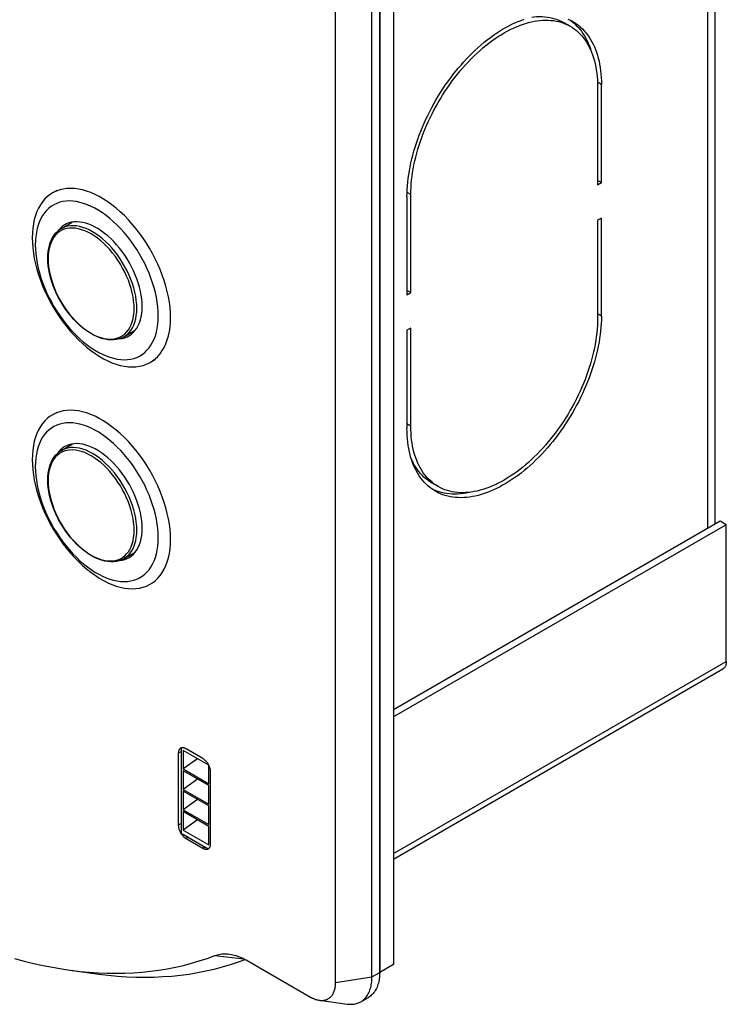
# Model space of a CAD drawing. Units: millimetres. Extents: x -48 to 71, y -142 to 142.
# Drawn here: x 5 to 71, y -142 to -52 of the extents above; entities that cross this region are included whole.
import ezdxf

# ---------------------------------------------------------------- set-up
doc = ezdxf.new("R2010")
doc.units = ezdxf.units.MM
doc.header["$LTSCALE"] = 19.36
doc.layers.get('0').update_dxf_attribs({"linetype": 'CONTINUOUS'})
for name, color, linetype in [('ASSI', 7, 'CONTINUOUS'), ('DRAFT', 7, 'CONTINUOUS'), ('RACCORDO', 7, 'CONTINUOUS'), ('SMUSSO', 7, 'CONTINUOUS')]:
    doc.layers.add(name, color=color, linetype=linetype)

msp = doc.modelspace()

# ---------------------------------------------------------------- linework, layer by layer
at = {"color": 253, "linetype": 'CONTINUOUS'}
for p, q in [((68.807, -98.501), (68.807, 86.348)), ((39.886, -128.426), (70.504, -110.748)), ((20.347, -119.05), (20.087, -119.2)), ((20.347, -125.664), (20.087, -125.814)), ((20.984, -126.929), (20.794, -127.039)), ((22.539, -127.827), (22.35, -127.937))]:
    msp.add_line(p, q, dxfattribs=at)
at = {"color": 7, "linetype": 'CONTINUOUS'}
for p, q in [((69.48, -98.112), (69.48, 86.737)), ((39.886, 77.732), (39.886, -138.633)), ((38.613, 76.997), (38.613, -139.368)), ((8.509, -67.639), (8.933, -67.394)), ((9.326, -70.92), (10.362, -70.322)), ((15.076, -80.879), (16.12, -80.277)), ((14.68, -81.053), (14.917, -81.019)), ((14.917, -81.019), (15.154, -80.957)), ((17.509, -83.227), (17.934, -82.982)), ((8.509, -88.051), (8.933, -87.806)), ((9.326, -91.332), (10.362, -90.733)), ((41.654, -92.369), (41.654, -92.493)), ((69.938, -97.848), (39.886, -115.2)), ((70.504, -98.175), (69.938, -97.848)), ((70.504, -98.175), (39.886, -115.853)), ((70.504, -110.748), (70.504, -98.175)), ((14.68, -101.465), (14.917, -101.43)), ((14.917, -101.43), (15.154, -101.369)), ((15.076, -101.291), (16.12, -100.688)), ((17.509, -103.639), (17.934, -103.394)), ((39.886, -128.934), (70.193, -111.435)), ((20.087, -119.2), (20.087, -125.814)), ((22.35, -119.69), (20.794, -118.792)), ((23.057, -127.529), (23.057, -120.915)), ((20.349, -126.6), (20.379, -126.643)), ((20.794, -127.039), (22.35, -127.937)), ((39.886, -138.633), (38.613, -139.368))]:
    msp.add_line(p, q, dxfattribs=at)
for points in [[(9.635, -70.569), (9.584, -70.599), (9.389, -70.737)], [(16.757, -78.087), (16.746, -77.742), (16.716, -77.391), (16.666, -77.033), (16.595, -76.666), (16.505, -76.293), (16.396, -75.919), (16.268, -75.544), (16.122, -75.168), (15.96, -74.795), (15.781, -74.428), (15.585, -74.064), (15.376, -73.71), (15.154, -73.366), (14.917, -73.031), (14.671, -72.711), (14.414, -72.405), (14.147, -72.114), (13.874, -71.841), (13.594, -71.587), (13.309, -71.352), (13.021, -71.139), (12.731, -70.948), (12.439, -70.78), (12.149, -70.636), (11.861, -70.516), (11.575, -70.421), (11.296, -70.352), (11.022, -70.31), (10.756, -70.293), (10.499, -70.302), (10.252, -70.338), (10.016, -70.399), (9.793, -70.486), (9.635, -70.569)], [(9.389, -70.737), (9.21, -70.898), (9.047, -71.082), (8.989, -71.165)], [(15.535, -80.787), (15.585, -80.757), (15.781, -80.619), (15.96, -80.458), (16.122, -80.274), (16.268, -80.066), (16.396, -79.838), (16.505, -79.59), (16.595, -79.321), (16.666, -79.036), (16.716, -78.736), (16.746, -78.42), (16.757, -78.087)], [(15.154, -80.957), (15.376, -80.87), (15.535, -80.787)], [(9.389, -91.149), (9.21, -91.31), (9.047, -91.494), (8.989, -91.576)], [(9.635, -90.981), (9.584, -91.011), (9.389, -91.149)], [(16.757, -98.499), (16.746, -98.154), (16.716, -97.803), (16.666, -97.445), (16.595, -97.078), (16.505, -96.705), (16.396, -96.331), (16.268, -95.956), (16.122, -95.579), (15.96, -95.207), (15.781, -94.839), (15.585, -94.476), (15.376, -94.122), (15.154, -93.778), (14.917, -93.443), (14.671, -93.123), (14.414, -92.817), (14.147, -92.526), (13.874, -92.253), (13.594, -91.999), (13.309, -91.764), (13.021, -91.551), (12.731, -91.36), (12.439, -91.192), (12.149, -91.047), (11.861, -90.928), (11.575, -90.833), (11.296, -90.764), (11.022, -90.721), (10.756, -90.704), (10.499, -90.714), (10.252, -90.749), (10.016, -90.811), (9.793, -90.898), (9.635, -90.981)], [(15.535, -101.199), (15.585, -101.169), (15.781, -101.031), (15.96, -100.87), (16.122, -100.686), (16.268, -100.478), (16.396, -100.25), (16.505, -100.001), (16.595, -99.733), (16.666, -99.448), (16.716, -99.148), (16.746, -98.831), (16.757, -98.499)], [(15.154, -101.369), (15.376, -101.282), (15.535, -101.199)], [(70.504, -110.748), (70.502, -110.827), (70.495, -110.903), (70.484, -110.975), (70.468, -111.044), (70.447, -111.11), (70.423, -111.171), (70.394, -111.227), (70.362, -111.278), (70.325, -111.325), (70.285, -111.367), (70.241, -111.404), (70.193, -111.435)], [(20.294, -118.743), (20.269, -118.759), (20.245, -118.778), (20.222, -118.798), (20.201, -118.822), (20.182, -118.847), (20.164, -118.874), (20.148, -118.904), (20.134, -118.935), (20.122, -118.968), (20.111, -119.003), (20.103, -119.04), (20.096, -119.078), (20.091, -119.117), (20.088, -119.158), (20.087, -119.2)], [(20.794, -118.792), (20.757, -118.772), (20.72, -118.754), (20.684, -118.738), (20.647, -118.725), (20.611, -118.714), (20.576, -118.706), (20.541, -118.7), (20.507, -118.697), (20.473, -118.696), (20.441, -118.697), (20.409, -118.702), (20.379, -118.708), (20.349, -118.717), (20.321, -118.729), (20.294, -118.743)], [(22.85, -120.218), (22.823, -120.173), (22.795, -120.129), (22.766, -120.086), (22.735, -120.045), (22.703, -120.004), (22.671, -119.965), (22.638, -119.927), (22.603, -119.891), (22.568, -119.857), (22.533, -119.824), (22.497, -119.793), (22.461, -119.764), (22.424, -119.738), (22.387, -119.713), (22.35, -119.69)], [(22.922, -120.357), (22.899, -120.31), (22.875, -120.264), (22.85, -120.218)], [(23.057, -120.915), (23.056, -120.872), (23.053, -120.827), (23.048, -120.782), (23.042, -120.737), (23.033, -120.69), (23.022, -120.643), (23.01, -120.596), (22.996, -120.548), (22.98, -120.5), (22.962, -120.452), (22.943, -120.405), (22.922, -120.357)], [(20.087, -125.814), (20.088, -125.857), (20.091, -125.902), (20.096, -125.947), (20.103, -125.992), (20.111, -126.039), (20.122, -126.086), (20.134, -126.133), (20.148, -126.181), (20.164, -126.229), (20.182, -126.277), (20.201, -126.324), (20.222, -126.372), (20.245, -126.419), (20.269, -126.465), (20.294, -126.511), (20.321, -126.556), (20.349, -126.6)], [(20.379, -126.643), (20.409, -126.684), (20.441, -126.725), (20.473, -126.764), (20.507, -126.802), (20.541, -126.838), (20.576, -126.872), (20.611, -126.905), (20.647, -126.936), (20.684, -126.965), (20.72, -126.991), (20.757, -127.016), (20.794, -127.039)], [(22.85, -127.986), (22.875, -127.97), (22.899, -127.951), (22.922, -127.931), (22.943, -127.907), (22.962, -127.882), (22.98, -127.855), (22.996, -127.825), (23.01, -127.794), (23.022, -127.761), (23.033, -127.726), (23.042, -127.689), (23.048, -127.651), (23.053, -127.612), (23.056, -127.571), (23.057, -127.529)], [(22.35, -127.937), (22.387, -127.957), (22.424, -127.975), (22.461, -127.991), (22.497, -128.004), (22.533, -128.015), (22.568, -128.023), (22.603, -128.029), (22.638, -128.032), (22.671, -128.033), (22.703, -128.032), (22.735, -128.027), (22.766, -128.021), (22.795, -128.012), (22.823, -128), (22.85, -127.986)]]:
    msp.add_lwpolyline(points, dxfattribs=at)
at = {"layer": 'ASSI', "color": 7, "linetype": 'CONTINUOUS'}
for p, q in [((56.144, -52.3), (55.578, -51.974)), ((58.66, -57.862), (58.66, -66.884)), ((59.013, -66.68), (59.013, -57.658)), ((59.013, -66.68), (58.66, -66.476)), ((58.66, -66.884), (59.013, -66.68)), ((41.477, -76.805), (41.477, -67.783)), ((41.124, -67.987), (41.124, -77.009)), ((59.013, -69.946), (58.66, -70.15)), ((58.66, -70.15), (58.66, -79.172)), ((59.013, -78.968), (59.013, -69.946)), ((41.477, -76.805), (41.124, -76.601)), ((41.124, -77.009), (41.477, -76.805)), ((41.477, -80.071), (41.124, -80.275)), ((41.124, -80.275), (41.124, -89.297)), ((41.477, -89.093), (41.477, -80.071)), ((43.609, -94.403), (43.427, -94.26)), ((43.993, -94.654), (43.428, -94.328)), ((43.645, -94.993), (43.47, -94.914)), ((43.863, -95.079), (43.645, -94.993))]:
    msp.add_line(p, q, dxfattribs=at)
at = {"layer": 'ASSI', "color": 253, "linetype": 'CONTINUOUS'}
for p, q in [((59.013, -57.658), (58.651, -57.449)), ((41.477, -67.783), (41.131, -67.583)), ((59.013, -78.968), (58.66, -78.764)), ((41.477, -89.093), (41.124, -88.889))]:
    msp.add_line(p, q, dxfattribs=at)
at = {"layer": 'ASSI', "color": 7, "linetype": 'CONTINUOUS'}
for points in [[(52.604, -51.455), (52.791, -51.433), (53.048, -51.413), (53.303, -51.405), (53.553, -51.409), (53.798, -51.425), (54.04, -51.452), (54.276, -51.492), (54.507, -51.543), (54.733, -51.606), (54.953, -51.681), (55.167, -51.767), (55.376, -51.865), (55.578, -51.974)], [(55.926, -51.635), (56.138, -51.731), (56.343, -51.839), (56.394, -51.867)], [(41.124, -67.987), (41.128, -67.656), (41.142, -67.321), (41.164, -66.982), (41.196, -66.638), (41.236, -66.29), (41.285, -65.939), (41.343, -65.585), (41.41, -65.228), (41.486, -64.868), (41.57, -64.507), (41.663, -64.143), (41.764, -63.779), (41.874, -63.413), (41.992, -63.047), (42.118, -62.68), (42.252, -62.314), (42.394, -61.948), (42.544, -61.583), (42.701, -61.22), (42.866, -60.858), (43.037, -60.498), (43.216, -60.14), (43.402, -59.785), (43.595, -59.433), (43.794, -59.085), (43.999, -58.74), (44.211, -58.399), (44.428, -58.063), (44.651, -57.731), (44.88, -57.405), (45.114, -57.084), (45.353, -56.769), (45.596, -56.46), (45.844, -56.158), (46.096, -55.862), (46.353, -55.573), (46.613, -55.292), (46.876, -55.017), (47.143, -54.751), (47.412, -54.493), (47.685, -54.244), (47.96, -54.003), (48.236, -53.771), (48.515, -53.548), (48.796, -53.334), (49.077, -53.13), (49.36, -52.936), (49.643, -52.752), (49.926, -52.577), (50.211, -52.413), (50.494, -52.26), (50.777, -52.117), (51.06, -51.985), (51.341, -51.864), (51.622, -51.754), (51.901, -51.655)], [(41.477, -67.783), (41.482, -67.455), (41.496, -67.123), (41.519, -66.787), (41.551, -66.446), (41.592, -66.101), (41.642, -65.752), (41.702, -65.401), (41.77, -65.046), (41.847, -64.69), (41.933, -64.331), (42.028, -63.971), (42.131, -63.609), (42.243, -63.247), (42.363, -62.884), (42.492, -62.521), (42.628, -62.158), (42.773, -61.796), (42.925, -61.436), (43.085, -61.076), (43.253, -60.719), (43.427, -60.364), (43.609, -60.011), (43.798, -59.662), (43.993, -59.316), (44.195, -58.973), (44.404, -58.635), (44.618, -58.301), (44.838, -57.972), (45.064, -57.648), (45.295, -57.33), (45.532, -57.018), (45.773, -56.712), (46.019, -56.412), (46.269, -56.119), (46.523, -55.834), (46.781, -55.556), (47.042, -55.286), (47.307, -55.023), (47.575, -54.769), (47.845, -54.524), (48.118, -54.288), (48.392, -54.061), (48.669, -53.843), (48.947, -53.635), (49.226, -53.436), (49.506, -53.248), (49.787, -53.07), (50.068, -52.902), (50.349, -52.745), (50.63, -52.599), (50.911, -52.464), (51.19, -52.34), (51.468, -52.227), (51.745, -52.125), (52.019, -52.035), (52.292, -51.956), (52.562, -51.89), (52.83, -51.834), (53.095, -51.791), (53.356, -51.759), (53.614, -51.739), (53.868, -51.731), (54.118, -51.735), (54.364, -51.751), (54.605, -51.779), (54.842, -51.818), (55.073, -51.87), (55.299, -51.933), (55.519, -52.007)], [(55.519, -52.007), (55.733, -52.093), (55.942, -52.191), (56.144, -52.3)], [(56.101, -51.714), (56.169, -51.76), (56.355, -51.901)], [(56.144, -52.3), (56.339, -52.421), (56.528, -52.552), (56.71, -52.695), (56.884, -52.848), (57.052, -53.012), (57.212, -53.187), (57.364, -53.371), (57.509, -53.567), (57.645, -53.771), (57.774, -53.986), (57.894, -54.21), (58.006, -54.443), (58.109, -54.685), (58.204, -54.937), (58.29, -55.196), (58.367, -55.463), (58.435, -55.739), (58.495, -56.022), (58.545, -56.312), (58.586, -56.61), (58.618, -56.913), (58.641, -57.223), (58.655, -57.539), (58.66, -57.862)], [(56.355, -51.901), (56.534, -52.052), (56.706, -52.213), (56.871, -52.385), (57.028, -52.567), (57.177, -52.759), (57.319, -52.961), (57.453, -53.173), (57.579, -53.393), (57.697, -53.624), (57.807, -53.862), (57.908, -54.11), (58.001, -54.366), (58.084, -54.627)], [(56.394, -51.867), (56.542, -51.957), (56.735, -52.087), (56.921, -52.227), (57.1, -52.378), (57.271, -52.54), (57.436, -52.712), (57.593, -52.894), (57.743, -53.086), (57.885, -53.288), (58.019, -53.499), (58.145, -53.72), (58.263, -53.95), (58.373, -54.189), (58.474, -54.437), (58.567, -54.693), (58.651, -54.957), (58.727, -55.229), (58.794, -55.509), (58.852, -55.796), (58.901, -56.091), (58.941, -56.392), (58.973, -56.699), (58.995, -57.013), (59.009, -57.332), (59.013, -57.658)], [(59.013, -78.968), (59.009, -79.299), (58.995, -79.634), (58.973, -79.973), (58.941, -80.317), (58.901, -80.665), (58.852, -81.016), (58.794, -81.37), (58.727, -81.727), (58.651, -82.087), (58.567, -82.448), (58.474, -82.812), (58.373, -83.176), (58.263, -83.542), (58.145, -83.908), (58.019, -84.275), (57.885, -84.641), (57.743, -85.007), (57.593, -85.371), (57.436, -85.735), (57.271, -86.097), (57.1, -86.457), (56.921, -86.815), (56.735, -87.17), (56.542, -87.522), (56.343, -87.87), (56.138, -88.215), (55.926, -88.556), (55.709, -88.892), (55.486, -89.224), (55.257, -89.55), (55.023, -89.87), (54.784, -90.186), (54.541, -90.495), (54.293, -90.797), (54.041, -91.093), (53.784, -91.382), (53.524, -91.663), (53.261, -91.937), (52.994, -92.203), (52.725, -92.461), (52.452, -92.711), (52.177, -92.952), (51.901, -93.184), (51.622, -93.407), (51.341, -93.621), (51.06, -93.825), (50.777, -94.019), (50.494, -94.203), (50.211, -94.377), (49.926, -94.541), (49.643, -94.695), (49.36, -94.837), (49.077, -94.97), (48.796, -95.091), (48.515, -95.201), (48.236, -95.3), (47.96, -95.387), (47.685, -95.463), (47.412, -95.528), (47.143, -95.582), (46.876, -95.624), (46.613, -95.654), (46.353, -95.673), (46.096, -95.68), (45.844, -95.675), (45.596, -95.659), (45.353, -95.632), (45.114, -95.592), (44.88, -95.541), (44.651, -95.479), (44.428, -95.405), (44.211, -95.32), (43.999, -95.224), (43.794, -95.116), (43.743, -95.087)], [(58.66, -79.172), (58.655, -79.5), (58.641, -79.832), (58.618, -80.168), (58.586, -80.509), (58.545, -80.854), (58.495, -81.202), (58.435, -81.554), (58.367, -81.908), (58.29, -82.265), (58.204, -82.624), (58.109, -82.984), (58.006, -83.346), (57.894, -83.708), (57.774, -84.071), (57.645, -84.434), (57.509, -84.796), (57.364, -85.158), (57.212, -85.519), (57.052, -85.878), (56.884, -86.236), (56.71, -86.591), (56.528, -86.943), (56.339, -87.293), (56.143, -87.639), (55.942, -87.982), (55.733, -88.32), (55.519, -88.654), (55.299, -88.983), (55.073, -89.307), (54.842, -89.625), (54.605, -89.937), (54.364, -90.243), (54.118, -90.543), (53.868, -90.835), (53.614, -91.121), (53.356, -91.399), (53.095, -91.669), (52.83, -91.932), (52.562, -92.185), (52.292, -92.43), (52.019, -92.667), (51.745, -92.894), (51.468, -93.112), (51.19, -93.32), (50.911, -93.518), (50.63, -93.707), (50.349, -93.885), (50.068, -94.052), (49.787, -94.209), (49.506, -94.356), (49.226, -94.491), (48.947, -94.615), (48.669, -94.728), (48.392, -94.83), (48.118, -94.92), (47.845, -94.998), (47.575, -95.065), (47.307, -95.12), (47.042, -95.164), (46.781, -95.196), (46.523, -95.215), (46.269, -95.223), (46.019, -95.219), (45.773, -95.204), (45.532, -95.176), (45.295, -95.137), (45.064, -95.085), (44.838, -95.022), (44.618, -94.948), (44.404, -94.861), (44.195, -94.764), (43.993, -94.654)], [(43.743, -95.087), (43.595, -94.998), (43.402, -94.868), (43.216, -94.728), (43.037, -94.577), (42.866, -94.415), (42.701, -94.243), (42.544, -94.061), (42.394, -93.869), (42.252, -93.667), (42.118, -93.456), (41.992, -93.235), (41.874, -93.005), (41.764, -92.766), (41.663, -92.518), (41.57, -92.262), (41.486, -91.998), (41.41, -91.725), (41.343, -91.445), (41.285, -91.158), (41.236, -90.864), (41.196, -90.563), (41.164, -90.255), (41.142, -89.942), (41.128, -89.623), (41.124, -89.297)], [(43.427, -94.26), (43.253, -94.107), (43.085, -93.943), (42.925, -93.768), (42.773, -93.583), (42.628, -93.388), (42.492, -93.183), (42.363, -92.969), (42.243, -92.745), (42.131, -92.512), (42.028, -92.269), (41.933, -92.018), (41.847, -91.759), (41.77, -91.491), (41.702, -91.216), (41.642, -90.933), (41.592, -90.643), (41.551, -90.345), (41.519, -90.041), (41.496, -89.731), (41.482, -89.415), (41.477, -89.093)], [(43.428, -94.328), (43.232, -94.208), (43.043, -94.076), (42.862, -93.934), (42.687, -93.78), (42.519, -93.616), (42.359, -93.442), (42.207, -93.257), (42.062, -93.062), (41.926, -92.857), (41.798, -92.642), (41.677, -92.418), (41.565, -92.185), (41.487, -92.001)], [(43.993, -94.654), (43.798, -94.534), (43.609, -94.403)], [(46.967, -95.173), (46.847, -95.202), (46.577, -95.255), (46.311, -95.297), (46.047, -95.327), (45.787, -95.346), (45.531, -95.353), (45.278, -95.349), (45.03, -95.333), (44.787, -95.305), (44.548, -95.266), (44.314, -95.215), (44.086, -95.152), (43.863, -95.079)]]:
    msp.add_lwpolyline(points, dxfattribs=at)
at = {"layer": 'DRAFT', "color": 7, "linetype": 'CONTINUOUS'}
for p, q in [((20.347, -118.718), (20.347, -126.562)), ((22.89, -120.293), (20.537, -118.934)), ((20.537, -118.934), (20.537, -120.639)), ((21.856, -119.696), (20.537, -120.639)), ((22.89, -121.998), (22.89, -120.293)), ((20.537, -120.639), (22.89, -121.998)), ((22.89, -122.171), (20.537, -120.812)), ((20.537, -120.812), (20.537, -122.517)), ((21.856, -121.574), (20.537, -122.517)), ((22.89, -123.876), (22.89, -122.171)), ((20.537, -122.517), (22.89, -123.876)), ((22.89, -124.048), (20.537, -122.69)), ((20.537, -122.69), (20.537, -124.395)), ((21.856, -123.451), (20.537, -124.395)), ((22.89, -125.754), (22.89, -124.048)), ((20.537, -124.395), (22.89, -125.754)), ((22.89, -125.926), (20.537, -124.568)), ((20.537, -124.568), (20.537, -126.273)), ((21.856, -125.329), (20.537, -126.273)), ((22.89, -127.632), (22.89, -125.926)), ((20.347, -126.562), (22.841, -128.002)), ((20.537, -126.273), (22.89, -127.632))]:
    msp.add_line(p, q, dxfattribs=at)
at = {"layer": 'RACCORDO', "color": 7, "linetype": 'CONTINUOUS'}
for p, q in [((38.613, -139.368), (38.613, 76.997)), ((8.087, -73.978), (8.076, -73.634)), ((8.087, -94.389), (8.076, -94.046)), ((46.782, -95.215), (46.773, -95.196)), ((36.871, -142.065), (37.578, -141.657))]:
    msp.add_line(p, q, dxfattribs=at)
at = {"layer": 'RACCORDO', "color": 253, "linetype": 'CONTINUOUS'}
for p, q in [((8.117, -73.359), (8.106, -73.694)), ((8.117, -93.771), (8.106, -94.106)), ((46.787, -95.195), (46.796, -95.212))]:
    msp.add_line(p, q, dxfattribs=at)
for points in [[(16.267, -78.247), (16.255, -77.89), (16.221, -77.521), (16.165, -77.144), (16.086, -76.759), (15.986, -76.37), (15.864, -75.978), (15.722, -75.586), (15.56, -75.195), (15.38, -74.808), (15.181, -74.427), (14.966, -74.055), (14.736, -73.693), (14.491, -73.343), (14.234, -73.008), (13.965, -72.689), (13.686, -72.387), (13.399, -72.106), (13.106, -71.845), (12.807, -71.607), (12.505, -71.394), (12.201, -71.205), (11.897, -71.043), (11.595, -70.908), (11.296, -70.8), (11.002, -70.722), (10.715, -70.672), (10.437, -70.651), (10.168, -70.66), (9.91, -70.698), (9.666, -70.766), (9.435, -70.862), (9.326, -70.92)], [(16.021, -78.264), (16.01, -77.916), (15.977, -77.558), (15.922, -77.19), (15.845, -76.816), (15.747, -76.437), (15.629, -76.055), (15.491, -75.673), (15.333, -75.293), (15.157, -74.917), (14.964, -74.546), (14.755, -74.184), (14.531, -73.831), (14.293, -73.491), (14.042, -73.164), (13.78, -72.854), (13.509, -72.56), (13.23, -72.286), (12.944, -72.033), (12.653, -71.801), (12.359, -71.593), (12.063, -71.41), (11.768, -71.252), (11.474, -71.12), (11.183, -71.016), (10.897, -70.939), (10.618, -70.891), (10.346, -70.871), (10.085, -70.879), (9.834, -70.916), (9.596, -70.982), (9.372, -71.075), (9.162, -71.196), (8.969, -71.344), (8.794, -71.517), (8.636, -71.716), (8.498, -71.938), (8.379, -72.183), (8.282, -72.449), (8.205, -72.735), (8.15, -73.039), (8.117, -73.359)], [(8.106, -73.694), (8.117, -74.042), (8.15, -74.401), (8.205, -74.768), (8.282, -75.143), (8.379, -75.522), (8.498, -75.903), (8.636, -76.285), (8.794, -76.665), (8.969, -77.042), (9.162, -77.412), (9.372, -77.775), (9.596, -78.127), (9.834, -78.468), (10.085, -78.794), (10.346, -79.105), (10.618, -79.398), (10.897, -79.672), (11.183, -79.926), (11.474, -80.157), (11.768, -80.365), (12.063, -80.549), (12.359, -80.707), (12.653, -80.838), (12.944, -80.943), (13.23, -81.019), (13.509, -81.068), (13.78, -81.088), (14.042, -81.079), (14.293, -81.042), (14.531, -80.976), (14.755, -80.883), (14.964, -80.762), (15.157, -80.615), (15.333, -80.441), (15.491, -80.243), (15.629, -80.021), (15.747, -79.776), (15.845, -79.51), (15.922, -79.224), (15.977, -78.92), (16.01, -78.599), (16.021, -78.264)], [(15.076, -80.879), (15.181, -80.814), (15.38, -80.662), (15.56, -80.484), (15.722, -80.28), (15.864, -80.052), (15.986, -79.8), (16.086, -79.527), (16.165, -79.233), (16.221, -78.921), (16.255, -78.592), (16.267, -78.247)], [(16.021, -98.676), (16.01, -98.328), (15.977, -97.969), (15.922, -97.602), (15.845, -97.228), (15.747, -96.849), (15.629, -96.467), (15.491, -96.085), (15.333, -95.705), (15.157, -95.328), (14.964, -94.958), (14.755, -94.595), (14.531, -94.243), (14.293, -93.903), (14.042, -93.576), (13.78, -93.265), (13.509, -92.972), (13.23, -92.698), (12.944, -92.444), (12.653, -92.213), (12.359, -92.005), (12.063, -91.821), (11.768, -91.663), (11.474, -91.532), (11.183, -91.428), (10.897, -91.351), (10.618, -91.302), (10.346, -91.282), (10.085, -91.291), (9.834, -91.328), (9.596, -91.394), (9.372, -91.487), (9.162, -91.608), (8.969, -91.755), (8.794, -91.929), (8.636, -92.127), (8.498, -92.35), (8.379, -92.594), (8.282, -92.861), (8.205, -93.146), (8.15, -93.45), (8.117, -93.771)], [(16.267, -98.659), (16.255, -98.302), (16.221, -97.933), (16.165, -97.556), (16.086, -97.171), (15.986, -96.782), (15.864, -96.39), (15.722, -95.997), (15.56, -95.607), (15.38, -95.22), (15.181, -94.839), (14.966, -94.467), (14.736, -94.105), (14.491, -93.755), (14.234, -93.42), (13.965, -93.1), (13.686, -92.799), (13.399, -92.517), (13.106, -92.257), (12.807, -92.019), (12.505, -91.805), (12.201, -91.617), (11.897, -91.455), (11.595, -91.319), (11.296, -91.212), (11.002, -91.133), (10.715, -91.084), (10.437, -91.063), (10.168, -91.072), (9.91, -91.11), (9.666, -91.177), (9.435, -91.273), (9.326, -91.332)], [(8.106, -94.106), (8.117, -94.454), (8.15, -94.812), (8.205, -95.18), (8.282, -95.554), (8.379, -95.933), (8.498, -96.315), (8.636, -96.697), (8.794, -97.077), (8.969, -97.453), (9.162, -97.824), (9.372, -98.186), (9.596, -98.539), (9.834, -98.879), (10.085, -99.206), (10.346, -99.517), (10.618, -99.81), (10.897, -100.084), (11.183, -100.337), (11.474, -100.569), (11.768, -100.777), (12.063, -100.96), (12.359, -101.118), (12.653, -101.25), (12.944, -101.354), (13.23, -101.431), (13.509, -101.479), (13.78, -101.499), (14.042, -101.491), (14.293, -101.454), (14.531, -101.388), (14.755, -101.295), (14.964, -101.174), (15.157, -101.026), (15.333, -100.853), (15.491, -100.655), (15.629, -100.432), (15.747, -100.187), (15.845, -99.921), (15.922, -99.635), (15.977, -99.331), (16.01, -99.011), (16.021, -98.676)], [(15.076, -101.291), (15.181, -101.226), (15.38, -101.074), (15.56, -100.896), (15.722, -100.692), (15.864, -100.464), (15.986, -100.212), (16.086, -99.939), (16.165, -99.645), (16.221, -99.333), (16.255, -99.003), (16.267, -98.659)]]:
    msp.add_lwpolyline(points, dxfattribs=at)
at = {"layer": 'RACCORDO', "color": 7, "linetype": 'CONTINUOUS'}
for points in [[(8.076, -73.634), (8.086, -73.322), (8.113, -73.022), (8.16, -72.734), (8.224, -72.461), (8.306, -72.203), (8.406, -71.961), (8.522, -71.739), (8.655, -71.534), (8.802, -71.35), (8.964, -71.186), (9.139, -71.042), (9.326, -70.92)], [(15.076, -80.879), (14.861, -80.987), (14.633, -81.07), (14.391, -81.128), (14.138, -81.16), (13.874, -81.165), (13.601, -81.143), (13.321, -81.094), (13.034, -81.019), (12.743, -80.917), (12.45, -80.789), (12.156, -80.636), (11.862, -80.459), (11.571, -80.258), (11.283, -80.036), (11, -79.793), (10.724, -79.531), (10.456, -79.251), (10.196, -78.954), (9.946, -78.642), (9.708, -78.317), (9.482, -77.98), (9.27, -77.632), (9.073, -77.276), (8.891, -76.913), (8.725, -76.545), (8.577, -76.174), (8.447, -75.801), (8.335, -75.428), (8.243, -75.058), (8.171, -74.691), (8.118, -74.331), (8.087, -73.978)], [(8.076, -94.046), (8.086, -93.734), (8.113, -93.433), (8.16, -93.146), (8.224, -92.873), (8.306, -92.614), (8.406, -92.373), (8.522, -92.15), (8.655, -91.946), (8.802, -91.762), (8.964, -91.597), (9.139, -91.454), (9.326, -91.332)], [(15.076, -101.291), (14.861, -101.399), (14.633, -101.482), (14.391, -101.54), (14.138, -101.571), (13.874, -101.577), (13.601, -101.555), (13.321, -101.506), (13.034, -101.431), (12.743, -101.328), (12.45, -101.201), (12.156, -101.047), (11.862, -100.87), (11.571, -100.67), (11.283, -100.448), (11, -100.205), (10.724, -99.943), (10.456, -99.663), (10.196, -99.366), (9.946, -99.054), (9.708, -98.729), (9.482, -98.392), (9.27, -98.044), (9.073, -97.688), (8.891, -97.325), (8.725, -96.957), (8.577, -96.585), (8.447, -96.213), (8.335, -95.84), (8.243, -95.47), (8.171, -95.103), (8.118, -94.743), (8.087, -94.389)], [(38.613, -139.368), (38.611, -139.52), (38.603, -139.668), (38.591, -139.812), (38.574, -139.954), (38.552, -140.091), (38.525, -140.225), (38.493, -140.355), (38.456, -140.481), (38.415, -140.602), (38.369, -140.718), (38.318, -140.83), (38.263, -140.937), (38.204, -141.039), (38.14, -141.136), (38.071, -141.227), (37.999, -141.313), (37.922, -141.393), (37.842, -141.468), (37.758, -141.537), (37.67, -141.6), (37.578, -141.657)]]:
    msp.add_lwpolyline(points, dxfattribs=at)
at = {"layer": 'SMUSSO', "color": 7, "linetype": 'CONTINUOUS'}
for p, q in [((37.906, -139.776), (37.906, 76.588)), ((34.56, -140.294), (34.56, 76.071)), ((26.487, -138.301), (32.249, -141.628)), ((10.097, -139.151), (12.767, -139.515)), ((33.074, -141.928), (35.633, -142.277))]:
    msp.add_line(p, q, dxfattribs=at)
at = {"layer": 'SMUSSO', "color": 253, "linetype": 'CONTINUOUS'}
for p, q in [((23.434, -137.817), (26.123, -138.107)), ((37.906, -139.776), (38.613, -139.368)), ((34.56, -140.294), (37.906, -139.776))]:
    msp.add_line(p, q, dxfattribs=at)
at = {"layer": 'SMUSSO', "color": 7, "linetype": 'CONTINUOUS'}
for points in [[(8.509, -67.639), (8.306, -67.767), (8.051, -67.964), (7.815, -68.189), (7.598, -68.441), (7.402, -68.72), (7.228, -69.024), (7.075, -69.352), (6.945, -69.704), (6.837, -70.077), (6.753, -70.471), (6.693, -70.884), (6.657, -71.313), (6.645, -71.759)], [(19.373, -79.108), (19.361, -78.648), (19.325, -78.177), (19.265, -77.695), (19.181, -77.204), (19.074, -76.707), (18.943, -76.205), (18.791, -75.7), (18.616, -75.194), (18.42, -74.689), (18.203, -74.187), (17.967, -73.689), (17.712, -73.198), (17.439, -72.716), (17.15, -72.244), (16.844, -71.784), (16.524, -71.337), (16.191, -70.907), (15.846, -70.493), (15.49, -70.098), (15.124, -69.724), (14.751, -69.371), (14.371, -69.041), (13.985, -68.736), (13.596, -68.455), (13.205, -68.202), (12.813, -67.975), (12.422, -67.777), (12.033, -67.608), (11.648, -67.469), (11.267, -67.36), (10.894, -67.281), (10.528, -67.234), (10.172, -67.217), (9.827, -67.232), (9.494, -67.278), (9.174, -67.355), (8.868, -67.462), (8.579, -67.6), (8.509, -67.639)], [(18.242, -78.944), (18.231, -78.533), (18.198, -78.115), (18.145, -77.689), (18.071, -77.253), (17.975, -76.81), (17.86, -76.364), (17.724, -75.916), (17.568, -75.465), (17.394, -75.017), (17.202, -74.571), (16.992, -74.127), (16.765, -73.692), (16.523, -73.263), (16.265, -72.843), (15.994, -72.434), (15.71, -72.038), (15.413, -71.654), (15.106, -71.287), (14.79, -70.937), (14.464, -70.603), (14.133, -70.29), (13.795, -69.997), (13.452, -69.724), (13.107, -69.476), (12.759, -69.25), (12.41, -69.049), (12.063, -68.873), (11.717, -68.723), (11.374, -68.599), (11.037, -68.502), (10.705, -68.432), (10.379, -68.39), (10.063, -68.375), (9.757, -68.388), (9.46, -68.429), (9.176, -68.497), (8.905, -68.593), (8.647, -68.716), (8.404, -68.864), (8.178, -69.039), (7.967, -69.239), (7.775, -69.463), (7.601, -69.71), (7.446, -69.981), (7.31, -70.273), (7.194, -70.585), (7.099, -70.918), (7.024, -71.267), (6.971, -71.632), (6.939, -72.014), (6.928, -72.412)], [(6.645, -71.759), (6.657, -72.218), (6.693, -72.689), (6.753, -73.171), (6.837, -73.662), (6.945, -74.159), (7.075, -74.661), (7.228, -75.166), (7.402, -75.672), (7.598, -76.177), (7.815, -76.68), (8.051, -77.177), (8.306, -77.668), (8.579, -78.151), (8.868, -78.623), (9.174, -79.083), (9.494, -79.529), (9.827, -79.96), (10.172, -80.373), (10.528, -80.768), (10.894, -81.142), (11.267, -81.495), (11.648, -81.825), (12.033, -82.131), (12.422, -82.411), (12.813, -82.665), (13.205, -82.891), (13.596, -83.089), (13.985, -83.258), (14.371, -83.397), (14.751, -83.506), (15.124, -83.585), (15.49, -83.632), (15.846, -83.649), (16.191, -83.634), (16.524, -83.588), (16.844, -83.512), (17.15, -83.404), (17.439, -83.266), (17.509, -83.227)], [(6.928, -72.412), (6.939, -72.823), (6.971, -73.241), (7.024, -73.668), (7.099, -74.103), (7.194, -74.546), (7.31, -74.992), (7.446, -75.44), (7.601, -75.891), (7.775, -76.34), (7.967, -76.785), (8.178, -77.229), (8.404, -77.665), (8.647, -78.093), (8.905, -78.514), (9.176, -78.922), (9.46, -79.318), (9.757, -79.702), (10.063, -80.069), (10.379, -80.42), (10.705, -80.753), (11.037, -81.067), (11.374, -81.359), (11.717, -81.632), (12.063, -81.881), (12.41, -82.106), (12.759, -82.307), (13.107, -82.483), (13.452, -82.633), (13.795, -82.757), (14.133, -82.854), (14.464, -82.924), (14.79, -82.966), (15.106, -82.981), (15.413, -82.968), (15.71, -82.927), (15.994, -82.859), (16.265, -82.763), (16.523, -82.641), (16.765, -82.492), (16.992, -82.318), (17.202, -82.117), (17.394, -81.894), (17.568, -81.646), (17.724, -81.375), (17.86, -81.083), (17.975, -80.771), (18.071, -80.438), (18.145, -80.089), (18.198, -79.724), (18.231, -79.343), (18.242, -78.944)], [(17.509, -83.227), (17.712, -83.099), (17.967, -82.903), (18.203, -82.678), (18.42, -82.426), (18.616, -82.147), (18.791, -81.842), (18.943, -81.514), (19.074, -81.162), (19.181, -80.789), (19.265, -80.395), (19.325, -79.983), (19.361, -79.553), (19.373, -79.108)], [(19.373, -99.519), (19.361, -99.06), (19.325, -98.589), (19.265, -98.107), (19.181, -97.616), (19.074, -97.119), (18.943, -96.617), (18.791, -96.112), (18.616, -95.606), (18.42, -95.101), (18.203, -94.599), (17.967, -94.101), (17.712, -93.61), (17.439, -93.128), (17.15, -92.655), (16.844, -92.195), (16.524, -91.749), (16.191, -91.318), (15.846, -90.905), (15.49, -90.51), (15.124, -90.136), (14.751, -89.783), (14.371, -89.453), (13.985, -89.147), (13.596, -88.867), (13.205, -88.613), (12.813, -88.387), (12.422, -88.189), (12.033, -88.02), (11.648, -87.881), (11.267, -87.772), (10.894, -87.693), (10.528, -87.646), (10.172, -87.629), (9.827, -87.644), (9.494, -87.69), (9.174, -87.767), (8.868, -87.874), (8.579, -88.012), (8.509, -88.051)], [(8.509, -88.051), (8.306, -88.179), (8.051, -88.375), (7.815, -88.6), (7.598, -88.853), (7.402, -89.131), (7.228, -89.436), (7.075, -89.764), (6.945, -90.116), (6.837, -90.489), (6.753, -90.883), (6.693, -91.295), (6.657, -91.725), (6.645, -92.17)], [(18.242, -99.356), (18.231, -98.945), (18.198, -98.527), (18.145, -98.1), (18.071, -97.665), (17.975, -97.222), (17.86, -96.776), (17.724, -96.328), (17.568, -95.877), (17.394, -95.428), (17.202, -94.983), (16.992, -94.539), (16.765, -94.103), (16.523, -93.675), (16.265, -93.254), (15.994, -92.846), (15.71, -92.45), (15.413, -92.066), (15.106, -91.699), (14.79, -91.348), (14.464, -91.015), (14.133, -90.701), (13.795, -90.409), (13.452, -90.136), (13.107, -89.887), (12.759, -89.662), (12.41, -89.461), (12.063, -89.285), (11.717, -89.135), (11.374, -89.011), (11.037, -88.914), (10.705, -88.844), (10.379, -88.802), (10.063, -88.787), (9.757, -88.8), (9.46, -88.841), (9.176, -88.909), (8.905, -89.005), (8.647, -89.127), (8.404, -89.276), (8.178, -89.45), (7.967, -89.651), (7.775, -89.874), (7.601, -90.122), (7.446, -90.393), (7.31, -90.685), (7.194, -90.997), (7.099, -91.33), (7.024, -91.679), (6.971, -92.044), (6.939, -92.426), (6.928, -92.824)], [(6.645, -92.17), (6.657, -92.63), (6.693, -93.101), (6.753, -93.583), (6.837, -94.074), (6.945, -94.571), (7.075, -95.073), (7.228, -95.578), (7.402, -96.084), (7.598, -96.589), (7.815, -97.091), (8.051, -97.589), (8.306, -98.08), (8.579, -98.562), (8.868, -99.034), (9.174, -99.495), (9.494, -99.941), (9.827, -100.371), (10.172, -100.785), (10.528, -101.18), (10.894, -101.554), (11.267, -101.907), (11.648, -102.237), (12.033, -102.543), (12.422, -102.823), (12.813, -103.077), (13.205, -103.303), (13.596, -103.501), (13.985, -103.67), (14.371, -103.809), (14.751, -103.918), (15.124, -103.997), (15.49, -104.044), (15.846, -104.061), (16.191, -104.046), (16.524, -104), (16.844, -103.923), (17.15, -103.816), (17.439, -103.678), (17.509, -103.639)], [(6.928, -92.824), (6.939, -93.235), (6.971, -93.653), (7.024, -94.079), (7.099, -94.515), (7.194, -94.958), (7.31, -95.404), (7.446, -95.852), (7.601, -96.303), (7.775, -96.751), (7.967, -97.197), (8.178, -97.641), (8.404, -98.076), (8.647, -98.505), (8.905, -98.926), (9.176, -99.334), (9.46, -99.73), (9.757, -100.114), (10.063, -100.481), (10.379, -100.831), (10.705, -101.165), (11.037, -101.478), (11.374, -101.771), (11.717, -102.044), (12.063, -102.292), (12.41, -102.518), (12.759, -102.719), (13.107, -102.895), (13.452, -103.045), (13.795, -103.169), (14.133, -103.266), (14.464, -103.336), (14.79, -103.378), (15.106, -103.393), (15.413, -103.38), (15.71, -103.339), (15.994, -103.271), (16.265, -103.175), (16.523, -103.052), (16.765, -102.904), (16.992, -102.73), (17.202, -102.529), (17.394, -102.305), (17.568, -102.058), (17.724, -101.787), (17.86, -101.495), (17.975, -101.183), (18.071, -100.85), (18.145, -100.501), (18.198, -100.136), (18.231, -99.754), (18.242, -99.356)], [(17.509, -103.639), (17.712, -103.511), (17.967, -103.314), (18.203, -103.09), (18.42, -102.837), (18.616, -102.559), (18.791, -102.254), (18.943, -101.926), (19.074, -101.574), (19.181, -101.201), (19.265, -100.807), (19.325, -100.395), (19.361, -99.965), (19.373, -99.519)], [(23.434, -137.817), (23.557, -137.773), (23.683, -137.736), (23.812, -137.706), (23.944, -137.683), (24.079, -137.666), (24.216, -137.655), (24.356, -137.652), (24.499, -137.655), (24.643, -137.665), (24.788, -137.682)], [(24.788, -137.682), (24.938, -137.705), (25.088, -137.736), (25.239, -137.773), (25.392, -137.816), (25.546, -137.866), (25.702, -137.923), (25.858, -137.986), (26.014, -138.055), (26.171, -138.131), (26.329, -138.213), (26.487, -138.301)], [(5.025, -138.087), (5.901, -138.322), (6.773, -138.536), (7.639, -138.727), (8.5, -138.895), (9.356, -139.042), (10.097, -139.151)], [(10.205, -139.166), (11.049, -139.267), (11.885, -139.346), (12.715, -139.402), (13.537, -139.435), (14.352, -139.446), (15.159, -139.434), (15.958, -139.4), (16.748, -139.343), (17.53, -139.263), (18.303, -139.161), (19.066, -139.036), (19.82, -138.889), (20.564, -138.719), (21.297, -138.527), (22.02, -138.313), (22.732, -138.076), (23.434, -137.817)], [(12.767, -139.515), (13.632, -139.618), (14.49, -139.699), (15.342, -139.757), (16.186, -139.791), (17.022, -139.802), (17.85, -139.79), (18.67, -139.755), (19.481, -139.696), (20.283, -139.614), (21.076, -139.51), (21.859, -139.381), (22.632, -139.23), (23.395, -139.056), (24.148, -138.859), (24.89, -138.639), (25.621, -138.396), (26.242, -138.167)], [(33.074, -141.928), (33.155, -141.937), (33.24, -141.942), (33.323, -141.942), (33.405, -141.937), (33.484, -141.928), (33.562, -141.913), (33.638, -141.894), (33.711, -141.87), (33.782, -141.842), (33.85, -141.808), (33.916, -141.77), (33.979, -141.728), (34.039, -141.681), (34.097, -141.629), (34.151, -141.573), (34.202, -141.513), (34.251, -141.449), (34.296, -141.381), (34.337, -141.309), (34.375, -141.233), (34.41, -141.153), (34.441, -141.07), (34.469, -140.983), (34.493, -140.894), (34.513, -140.801), (34.53, -140.705), (34.543, -140.606), (34.553, -140.504), (34.558, -140.401), (34.56, -140.294)], [(36.871, -142.065), (36.962, -142.008), (37.051, -141.945), (37.135, -141.876), (37.215, -141.802), (37.292, -141.721), (37.364, -141.635), (37.433, -141.544), (37.497, -141.447), (37.556, -141.345), (37.611, -141.238), (37.662, -141.127), (37.708, -141.01), (37.749, -140.889), (37.786, -140.763), (37.818, -140.633), (37.845, -140.5), (37.867, -140.362), (37.884, -140.22), (37.896, -140.076), (37.904, -139.927), (37.906, -139.776)], [(32.249, -141.628), (32.343, -141.68), (32.436, -141.727), (32.528, -141.769), (32.62, -141.807), (32.712, -141.841), (32.802, -141.87), (32.892, -141.894), (32.981, -141.913), (33.074, -141.928)], [(35.633, -142.277), (35.662, -142.281), (35.785, -142.293), (35.905, -142.299), (36.023, -142.298), (36.138, -142.291), (36.252, -142.278), (36.362, -142.258), (36.47, -142.232), (36.575, -142.199), (36.677, -142.161), (36.775, -142.116), (36.871, -142.065)]]:
    msp.add_lwpolyline(points, dxfattribs=at)

doc.saveas('drawing.dxf')
